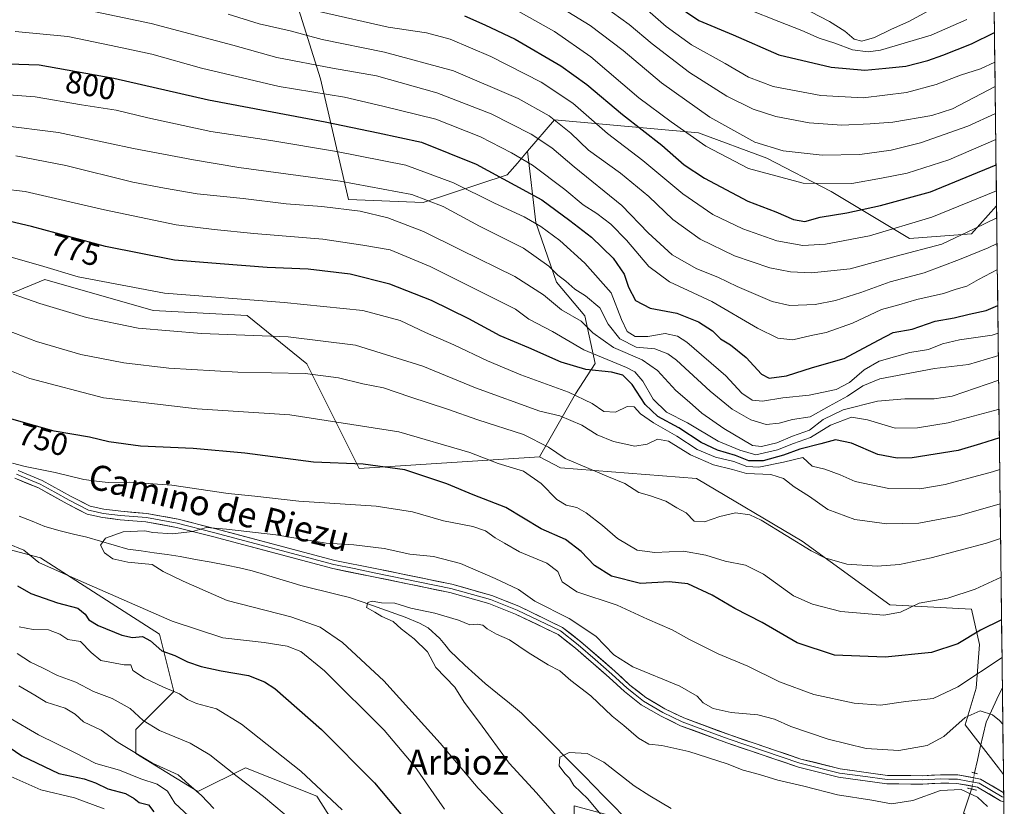
# Model space of a CAD drawing. Units: metres. Extents: x 580079 to 583515, y 4735837 to 4738190.
# Drawn here: x 583190 to 583503, y 4736844 to 4737094 of the extents above; entities that cross this region are included whole.
import ezdxf
from ezdxf.enums import TextEntityAlignment as Align

# ---------------------------------------------------------------- set-up
doc = ezdxf.new("R2010")
doc.units = ezdxf.units.M
doc.header["$MEASUREMENT"] = 0
doc.linetypes.add('TRAZO_Y_PUNTO', pattern=[1, 0.5, -0.25, 0, -0.25])
doc.linetypes.add('TRAZOS2', pattern=[0.375, 0.25, -0.125])
for name, color, linetype, lineweight in [('Arbolado forestal CxS', 92, 'Continuous', 0), ('Corriente natural lineal', 142, 'Continuous', 13), ('Corriente natural lineal oculto', 19, 'TRAZO_Y_PUNTO', 13), ('Curva de nivel maestra', 36, 'Continuous', 30), ('Curva de nivel normal', 36, 'Continuous', 0), ('Layer 0', 7, 'Continuous', 0), ('Municipio CxS', 142, 'Continuous', 0), ('Pastizal CxS', 92, 'Continuous', 0), ('Puente lineal', 2, 'TRAZOS2', 0), ('Rótulo de curva de nivel directora', 19, 'Continuous', 0), ('Texto cartográfico', 19, 'Continuous', 0)]:
    doc.layers.add(name, color=color, linetype=linetype, lineweight=lineweight)
doc.styles.add('Arial', font='txt', dxfattribs={"height": 0.2})

# ---------------------------------------------------------------- blocks, each defined once
blk = doc.blocks.new('*U207')
at = {"layer": 'Curva de nivel normal', "color": 36, "linetype": 'Continuous', "lineweight": 0}
blk.add_polyline3d([(583421.73, 4737097.39, 855), (583431.43, 4737093.56, 855), (583438.77, 4737090.76, 855), (583444.22, 4737088.28, 855), (583449.27, 4737086.67, 855), (583454.84, 4737084.56, 855), (583459.86, 4737083.97, 855), (583463.7, 4737084.44, 855), (583479.82, 4737089.22, 855), (583491.15, 4737094.29, 855)], dxfattribs=at)
blk = doc.blocks.new('*U218')
at = {"layer": 'Curva de nivel maestra', "color": 36, "linetype": 'Continuous', "lineweight": 30}
blk.add_polyline3d([(583397.84, 4737099.43, 850), (583405.96, 4737093.94, 850), (583416.9, 4737089.35, 850), (583431.4, 4737083.02, 850), (583448.01, 4737079.08, 850), (583458.81, 4737078.14, 850), (583465.48, 4737078.76, 850), (583471.81, 4737079.4, 850), (583478.81, 4737081.17, 850), (583483.61, 4737082.94, 850), (583492.66, 4737086.48, 850), (583499.97, 4737090.14, 850)], dxfattribs=at)

msp = doc.modelspace()

# ---------------------------------------------------------------- linework, layer by layer
at = {"layer": 'Arbolado forestal CxS', "color": 92, "linetype": 'Continuous', "lineweight": 0}
for points in [[(583041.36, 4737238.38, 890.05), (583045.84, 4737235.95, 888.81), (583091.76, 4737217.39, 874.64), (583125.61, 4737199.98, 861.41), (583166.37, 4737188.98, 855.48), (583181.26, 4737173.16, 847.24), (583210.57, 4737153.26, 837.93), (583225.28, 4737146.52, 836.32), (583246.94, 4737137.14, 834.15), (583271.9, 4737119.63, 829.44), (583285.71, 4737075.34, 805.98), (583294.58, 4737037.07, 785.09), (583318.4, 4737036.03, 787.96), (583345.1, 4737044.86, 799.71), (583348.31, 4737048.6, 802.69), (583351.51, 4737052.35, 805.79)], [(583041.36, 4737238.38, 890.05), (583045.84, 4737235.95, 888.81), (583091.76, 4737217.39, 874.64), (583125.61, 4737199.98, 861.41), (583166.37, 4737188.98, 855.48), (583181.26, 4737173.16, 847.24), (583210.57, 4737153.26, 837.93), (583225.28, 4737146.52, 836.32), (583246.94, 4737137.14, 834.15), (583271.9, 4737119.63, 829.44), (583285.71, 4737075.34, 805.98), (583294.58, 4737037.07, 785.09), (583318.4, 4737036.03, 787.96), (583345.1, 4737044.86, 799.71), (583348.31, 4737048.6, 802.69), (583351.51, 4737052.35, 805.79)], [(583499, 4737170.56, 905.19), (583500.64, 4737034.96, 814.51), (583492.63, 4737026.11, 811.54), (583472.96, 4737024.63, 815.19), (583472.96, 4737024.63, 815.19), (583448.04, 4737039.61, 827.26), (583427.6, 4737050.18, 831.76), (583405.92, 4737058.21, 830.74), (583360.1, 4737062.37, 814.04), (583351.51, 4737052.35, 805.79), (583348.31, 4737048.6, 802.69), (583345.1, 4737044.86, 799.71), (583318.4, 4737036.03, 787.96), (583294.58, 4737037.07, 785.09), (583285.71, 4737075.34, 805.98), (583271.9, 4737119.63, 829.44)], [(583499, 4737170.56, 905.19), (583500.64, 4737034.96, 814.51)], [(583271.9, 4737119.63, 829.44), (583285.71, 4737075.34, 805.98), (583294.58, 4737037.07, 785.09), (583318.4, 4737036.03, 787.96), (583345.1, 4737044.86, 799.71), (583348.31, 4737048.6, 802.69), (583351.51, 4737052.35, 805.79), (583354.16, 4737029.72, 794.23), (583360.71, 4737010.74, 788.2), (583369.72, 4737000.04, 785.86), (583373.06, 4736984.84, 774.6), (583366.81, 4736975.25, 768.97), (583355.32, 4736955.18, 757.3), (583298.06, 4736951.55, 748), (583281.43, 4736984.83, 759.98), (583262.4, 4737000.17, 766.38), (583232.53, 4737001.76, 766.38), (583198.13, 4737011.55, 767.3), (583173.61, 4737001.47, 759.5)], [(583500.64, 4737034.96, 814.51), (583492.63, 4737026.11, 811.54), (583472.96, 4737024.63, 815.19), (583448.04, 4737039.61, 827.26), (583427.6, 4737050.18, 831.76), (583405.92, 4737058.21, 830.74), (583360.1, 4737062.37, 814.04), (583351.51, 4737052.35, 805.79)], [(583500.64, 4737034.96, 814.51), (583492.63, 4737026.11, 811.54), (583472.96, 4737024.63, 815.19), (583448.04, 4737039.61, 827.26), (583427.6, 4737050.18, 831.76), (583405.92, 4737058.21, 830.74), (583360.1, 4737062.37, 814.04), (583351.51, 4737052.35, 805.79)], [(583351.51, 4737052.35, 805.79), (583354.16, 4737029.72, 794.23), (583360.71, 4737010.74, 788.2), (583369.72, 4737000.04, 785.86), (583373.06, 4736984.84, 774.6), (583366.81, 4736975.25, 768.97), (583355.32, 4736955.18, 757.3)], [(583351.51, 4737052.35, 805.79), (583354.16, 4737029.72, 794.23), (583360.71, 4737010.74, 788.2), (583369.72, 4737000.04, 785.86), (583373.06, 4736984.84, 774.6), (583366.81, 4736975.25, 768.97), (583355.32, 4736955.18, 757.3)], [(583500.64, 4737034.96, 814.51), (583502.83, 4736854.18, 736.65)], [(583355.32, 4736955.18, 757.3), (583298.06, 4736951.55, 748), (583281.43, 4736984.83, 759.98), (583262.4, 4737000.17, 766.38), (583232.53, 4737001.76, 766.38), (583198.13, 4737011.55, 767.3), (583173.61, 4737001.47, 759.5), (583151.76, 4737006.93, 759.45), (583136.46, 4736999.28, 754.84), (583125.53, 4736973.05, 746.14), (583105.86, 4736956.66, 750.69), (583080.52, 4736939.49, 756.37)], [(583355.32, 4736955.18, 757.3), (583361.99, 4736951.71, 757.26), (583405.21, 4736948.36, 761.19), (583438.86, 4736928.42, 759.98), (583466.76, 4736908.18, 754.79), (583492.66, 4736906.75, 751.3), (583495.17, 4736895.56, 746.6), (583494.18, 4736881.69, 741.06), (583490.64, 4736870.03, 738.46), (583501.25, 4736856.39, 737.03), (583502.83, 4736854.18, 736.65)], [(583151.25, 4736935.23, 748.58), (583196.71, 4736923.1, 745.16), (583234.59, 4736898.84, 748.68), (583239.13, 4736880.65, 755.81), (583227.01, 4736868.52, 762), (583227.01, 4736860.94, 766.18), (583246.71, 4736848.82, 765.49), (583261.86, 4736856.4, 758.91), (583284.58, 4736847.3, 756.46), (583295.19, 4736830.62, 757.97)], [(583151.25, 4736935.23, 748.58), (583196.71, 4736923.1, 745.16), (583234.59, 4736898.84, 748.68), (583239.13, 4736880.65, 755.81), (583227.01, 4736868.52, 762), (583227.01, 4736860.94, 766.18), (583246.71, 4736848.82, 765.49), (583261.86, 4736856.4, 758.91), (583284.58, 4736847.3, 756.46), (583295.19, 4736830.62, 757.97)], [(583366.4, 4736836.69, 734.63), (583366.4, 4736844.27, 732.75), (583377.36, 4736841.28, 729.88)], [(583366.4, 4736836.69, 734.63), (583366.4, 4736844.27, 732.75), (583377.36, 4736841.28, 729.88)]]:
    msp.add_polyline3d(points, dxfattribs=at)
msp.add_polyline3d([(583502.83, 4736854.18, 736.65), (583501.25, 4736856.39, 737.03), (583490.64, 4736870.03, 738.46), (583494.18, 4736881.69, 741.06), (583495.17, 4736895.56, 746.6), (583492.66, 4736906.75, 751.3), (583466.76, 4736908.18, 754.79), (583438.86, 4736928.42, 759.98), (583405.21, 4736948.36, 761.19), (583361.99, 4736951.71, 757.26), (583355.32, 4736955.18, 757.3), (583366.81, 4736975.25, 768.97), (583373.06, 4736984.84, 774.6), (583369.72, 4737000.04, 785.86), (583360.71, 4737010.74, 788.2), (583354.16, 4737029.72, 794.23), (583351.51, 4737052.35, 805.79), (583360.1, 4737062.37, 814.04), (583405.92, 4737058.21, 830.74), (583427.6, 4737050.18, 831.76), (583448.04, 4737039.61, 827.26), (583472.96, 4737024.63, 815.19), (583492.63, 4737026.11, 811.54), (583500.64, 4737034.96, 814.51), (583502.83, 4736854.18, 736.65)], close=True, dxfattribs=at)
at = {"layer": 'Corriente natural lineal', "color": 142, "linetype": 'Continuous', "lineweight": 13}
for points in [[(583189.93, 4736936.4, 742.11), (583194.04, 4736934.72, 741.88), (583198.14, 4736933.05, 741.61), (583202.92, 4736931.64, 741.46), (583207.17, 4736930.68, 741.13), (583211.41, 4736929.72, 740.72), (583215.78, 4736928.45, 739.63), (583220.14, 4736927.17, 738.81), (583224.51, 4736925.9, 738.91), (583228.67, 4736925.31, 739.14), (583232.82, 4736924.72, 738.95), (583236.98, 4736924.12, 738.19), (583241.13, 4736923.53, 737.45), (583246.03, 4736922.62, 737.25), (583250.94, 4736921.72, 737.69), (583255.84, 4736920.81, 737.32), (583259.95, 4736919.88, 737.01), (583264.05, 4736918.95, 736.68), (583267.9, 4736917.8, 736.56), (583271.76, 4736916.66, 736.5), (583275.61, 4736915.51, 736.45), (583279.46, 4736914.36, 736.06), (583283.32, 4736913.41, 735.6), (583287.18, 4736912.45, 735.57), (583291.04, 4736911.5, 735.55), (583294.9, 4736910.54, 735.32), (583299.32, 4736908.98, 734.99), (583303.75, 4736907.41, 734.87), (583308.17, 4736905.85, 734.75), (583312.59, 4736904.28, 734.18), (583317.21, 4736902.39, 734.02), (583319.96, 4736900.85, 733.98), (583323.61, 4736897.44, 733.59), (583325.2, 4736895.51, 733.78), (583326.79, 4736893.58, 733.73), (583329.22, 4736891.28, 733.82), (583331.64, 4736888.97, 733.65), (583334.88, 4736886.05, 733.25), (583338.11, 4736883.13, 732.99), (583341.95, 4736880, 732.56), (583345.79, 4736876.87, 732.59), (583349.63, 4736873.74, 732.35), (583352.31, 4736871.1, 732.11), (583354.98, 4736868.45, 731.8), (583357.66, 4736865.81, 731.33), (583360.33, 4736863.16, 730.76), (583363.42, 4736860, 729.82), (583366.52, 4736856.85, 729.28), (583369.61, 4736853.69, 728.85), (583372.71, 4736850.53, 728.37), (583375.8, 4736847.37, 727.98), (583378.9, 4736844.22, 727.37), (583381.99, 4736841.06, 727.55)], [(583502.49, 4736881.88, 741.9), (583502.49, 4736881.88, 741.9), (583500.77, 4736878.2, 741.19), (583499.04, 4736874.52, 740.31), (583497.32, 4736870.84, 739.21), (583496.39, 4736866.81, 738.54), (583495.47, 4736862.78, 737.94), (583494.54, 4736858.75, 736.57), (583493.62, 4736854.72, 735.98)], [(583492.72, 4736849.6, 734.85), (583491.41, 4736845.77, 733.64), (583490.11, 4736841.94, 732.87), (583493.62, 4736839.72, 733.27), (583497.14, 4736837.5, 733.41), (583500.65, 4736835.28, 732.61), (583503.1, 4736831.72, 731.1)]]:
    msp.add_polyline3d(points, dxfattribs=at)
at = {"layer": 'Corriente natural lineal oculto', "color": 19, "linetype": 'TRAZO_Y_PUNTO', "lineweight": 13}
msp.add_polyline3d([(583493.62, 4736854.72, 735.98), (583493.17, 4736852.16, 735.5), (583492.72, 4736849.6, 734.85)], dxfattribs=at)
at = {"layer": 'Curva de nivel maestra', "color": 36, "linetype": 'Continuous', "lineweight": 30}
for points in [[(583331.53, 4737095.37, 825), (583337.99, 4737092.58, 825), (583347.62, 4737087.94, 825), (583362.16, 4737079.47, 825), (583370.44, 4737073.61, 825), (583381.77, 4737064.03, 825), (583394.2, 4737054.28, 825), (583401.33, 4737048.08, 825), (583407.84, 4737043.76, 825), (583421.6, 4737036.44, 825), (583430.44, 4737033.05, 825), (583436.08, 4737030.69, 825), (583439.71, 4737030.03, 825), (583444.56, 4737031.36, 825), (583453.08, 4737032.82, 825), (583463.75, 4737035.12, 825), (583479.62, 4737039.43, 825), (583500.48, 4737048.03, 825)], [(583180.02, 4737080.39, 800), (583196.28, 4737079.81, 800), (583219.98, 4737075.63, 800), (583250.14, 4737068.67, 800), (583287.21, 4737061.75, 800), (583304.1, 4737058.26, 800), (583317.82, 4737055.26, 800), (583335.18, 4737048.21, 800), (583356.08, 4737036.86, 800), (583364.95, 4737030.35, 800), (583371.87, 4737025.04, 800), (583378.72, 4737018.35, 800), (583382.22, 4737013.32, 800), (583383.66, 4737009.1, 800), (583385.82, 4737004.94, 800), (583390.49, 4737002.45, 800), (583398.96, 4737000.9, 800), (583405.9, 4736998.12, 800), (583410.29, 4736995.24, 800), (583412.89, 4736992.76, 800), (583416.02, 4736990.84, 800), (583421.08, 4736986.77, 800), (583425.87, 4736981.5, 800), (583428.34, 4736980.23, 800), (583433.81, 4736980.92, 800), (583442.15, 4736983.66, 800), (583452.15, 4736986.51, 800), (583463.15, 4736992.25, 800), (583467.81, 4736994.77, 800), (583473.81, 4736995.79, 800), (583481.15, 4736998.34, 800), (583487.15, 4736999.43, 800), (583491.88, 4737000.58, 800), (583497.37, 4737001.68, 800), (583501.02, 4737003.35, 800)], [(583501.53, 4736961.29, 775), (583495.58, 4736959.32, 775), (583488.38, 4736957.21, 775), (583473.82, 4736954.93, 775), (583469.01, 4736954.76, 775), (583462.93, 4736955.99, 775), (583454.48, 4736959.53, 775), (583449.48, 4736960.65, 775), (583444.81, 4736959.34, 775), (583438.15, 4736957.69, 775), (583432.88, 4736955.74, 775), (583426.46, 4736953.96, 775), (583421.89, 4736953.96, 775), (583417.6, 4736955.67, 775), (583411.9, 4736957.3, 775), (583406.78, 4736959.78, 775), (583399.62, 4736964.43, 775), (583393, 4736968, 775), (583388.9, 4736971.8, 775), (583384.81, 4736978.21, 775), (583381.84, 4736981.22, 775), (583378.2, 4736982.14, 775), (583370.08, 4736983, 775), (583362.18, 4736985.34, 775), (583352, 4736989.82, 775), (583342.82, 4736993.69, 775), (583332.92, 4736999.06, 775), (583320.98, 4737004.92, 775), (583307.79, 4737010.08, 775), (583295.16, 4737013.25, 775), (583281.8, 4737014.87, 775), (583268.75, 4737015.38, 775), (583253.82, 4737016.52, 775), (583239.32, 4737017.7, 775), (583217.38, 4737022.12, 775), (583193.91, 4737028.43, 775), (583180.16, 4737031.62, 775)], [(583502.23, 4736903.36, 750), (583495.48, 4736900.16, 750), (583488.29, 4736895.75, 750), (583479.93, 4736893.03, 750), (583465.22, 4736891.49, 750), (583449.12, 4736892.17, 750), (583437.3, 4736896.05, 750), (583426.12, 4736902.54, 750), (583417.46, 4736907.04, 750), (583410.18, 4736911.22, 750), (583402.47, 4736914.8, 750), (583396.52, 4736915.44, 750), (583387.45, 4736915, 750), (583378.2, 4736917.26, 750), (583372.78, 4736920.67, 750), (583368.64, 4736925.09, 750), (583363.62, 4736928.9, 750), (583355.91, 4736932.37, 750), (583344.59, 4736939.12, 750), (583334.3, 4736943.18, 750), (583325.92, 4736946.59, 750), (583312.53, 4736951.08, 750), (583299.25, 4736952.89, 750), (583283.5, 4736953.49, 750), (583261.63, 4736956.42, 750), (583245.23, 4736957.9, 750), (583228.46, 4736958.65, 750), (583218.4, 4736960.01, 750), (583212.26, 4736961.45, 750), (583201.03, 4736963.41, 750), (583187.65, 4736967.2, 750)], [(583189.39, 4736914.18, 750), (583193.64, 4736911.8, 750), (583202.08, 4736908.83, 750), (583208.54, 4736907.09, 750), (583210.95, 4736905.23, 750), (583212.04, 4736903.38, 750), (583215.01, 4736901.61, 750), (583222.61, 4736898.55, 750), (583225.94, 4736897.81, 750), (583229.16, 4736898.12, 750), (583231.74, 4736896.68, 750), (583235.29, 4736893.53, 750), (583239.45, 4736892.01, 750), (583243.5, 4736890.05, 750), (583247.83, 4736888.55, 750), (583254.17, 4736887.19, 750), (583262.83, 4736885.74, 750), (583267.97, 4736883.71, 750), (583271.18, 4736881.53, 750), (583286.09, 4736868.52, 750), (583302.89, 4736851.63, 750), (583312.35, 4736840.37, 750)], [(583184.46, 4736864.52, 775), (583190.78, 4736860.17, 775), (583202.57, 4736854.58, 775), (583210.64, 4736852.81, 775), (583214.25, 4736851.63, 775), (583218.11, 4736849.66, 775), (583223.74, 4736848.18, 775), (583226.52, 4736846.56, 775), (583228.04, 4736845.31, 775), (583231.06, 4736844.55, 775), (583232.7, 4736842.38, 775)]]:
    msp.add_polyline3d(points, dxfattribs=at)
at = {"layer": 'Curva de nivel normal', "color": 36, "linetype": 'Continuous', "lineweight": 0}
for points in [[(583342.34, 4737100.38, 830), (583360.12, 4737090.4, 830), (583371.66, 4737082.38, 830), (583386.94, 4737069.29, 830), (583397.22, 4737061.71, 830), (583408.19, 4737053.92, 830), (583421.8, 4737046.88, 830), (583439.14, 4737042.25, 830), (583454.65, 4737042.06, 830), (583464.08, 4737043.77, 830), (583472.27, 4737045.36, 830), (583485.48, 4737049.67, 830), (583500.39, 4737056.07, 830)], [(583359.17, 4737099.84, 835), (583371.42, 4737092.33, 835), (583381.97, 4737084.36, 835), (583394.16, 4737074.09, 835), (583409.48, 4737063.21, 835), (583423.81, 4737055.27, 835), (583432.81, 4737052.46, 835), (583445.15, 4737051.16, 835), (583457.15, 4737051.34, 835), (583467.15, 4737052.7, 835), (583476.48, 4737055, 835), (583491.48, 4737060.32, 835), (583500.29, 4737064.35, 835)], [(583370.58, 4737102.26, 840), (583383.8, 4737092.63, 840), (583391.18, 4737086.5, 840), (583402.99, 4737077.44, 840), (583414.9, 4737069.86, 840), (583423.3, 4737065.72, 840), (583430.49, 4737063.41, 840), (583441.04, 4737061.34, 840), (583451.45, 4737060.63, 840), (583460.48, 4737061.06, 840), (583467.63, 4737061.58, 840), (583480.07, 4737063.75, 840), (583486.63, 4737065.84, 840), (583500.18, 4737072.99, 840)], [(583205.14, 4737098.54, 810), (583231.92, 4737092.96, 810), (583257.86, 4737086.07, 810), (583271.83, 4737082.19, 810), (583289.5, 4737078.76, 810), (583303.49, 4737076.34, 810), (583322.68, 4737070.88, 810), (583339.99, 4737064.24, 810), (583352.68, 4737057.8, 810), (583359.27, 4737053.47, 810), (583366.34, 4737047.36, 810), (583381.53, 4737035.12, 810), (583389.91, 4737026.46, 810), (583397.49, 4737019.48, 810), (583405.33, 4737015.02, 810), (583412.01, 4737012.34, 810), (583418.18, 4737009.32, 810), (583429.28, 4737004.61, 810), (583434.88, 4737003.36, 810), (583442.95, 4737003.69, 810), (583449.46, 4737004.86, 810), (583457.54, 4737007.45, 810), (583466.81, 4737010.87, 810), (583477.65, 4737013.68, 810), (583488.81, 4737017.95, 810), (583497.99, 4737021.67, 810), (583500.78, 4737023.08, 810)], [(583285.72, 4737096.7, 820), (583307.21, 4737091.82, 820), (583319.4, 4737090.03, 820), (583326.9, 4737088.02, 820), (583339.9, 4737082.5, 820), (583355.84, 4737074.3, 820), (583365.9, 4737067.66, 820), (583376.92, 4737058, 820), (583388.19, 4737049.38, 820), (583400.94, 4737038.86, 820), (583410.43, 4737032.25, 820), (583419.95, 4737027.71, 820), (583430.81, 4737023.92, 820), (583439.01, 4737022.38, 820), (583446.23, 4737022.79, 820), (583460.22, 4737025.51, 820), (583480.09, 4737031.36, 820), (583500.58, 4737039.74, 820)], [(583387.96, 4737098.68, 845), (583395.59, 4737091.98, 845), (583403.64, 4737086.14, 845), (583414.41, 4737080.23, 845), (583421.76, 4737075.9, 845), (583429.62, 4737072.92, 845), (583444.76, 4737070.08, 845), (583458.19, 4737069.38, 845), (583472.03, 4737071.07, 845), (583481.45, 4737073.58, 845), (583489.15, 4737076.58, 845), (583495.48, 4737078.54, 845), (583500.09, 4737080.71, 845)], [(583441.58, 4737096.64, 860), (583447.54, 4737093.61, 860), (583452.36, 4737090.49, 860), (583455.35, 4737087.98, 860), (583457.81, 4737087.4, 860), (583461.81, 4737088.52, 860), (583467.29, 4737091.18, 860), (583472.72, 4737093.63, 860), (583480.19, 4737097.63, 860)], [(583256.42, 4737095.98, 815), (583266.18, 4737092.89, 815), (583276.06, 4737090.6, 815), (583286.21, 4737087.88, 815), (583306.06, 4737083.88, 815), (583327.97, 4737077.91, 815), (583348.61, 4737069.17, 815), (583358.4, 4737063.6, 815), (583365.35, 4737058.07, 815), (583370.97, 4737052.66, 815), (583381.09, 4737045.35, 815), (583390.05, 4737037.96, 815), (583397.77, 4737030.67, 815), (583406.44, 4737024.39, 815), (583417.34, 4737019.08, 815), (583428.61, 4737015.3, 815), (583435.11, 4737014.06, 815), (583441.76, 4737013.68, 815), (583454.11, 4737014.96, 815), (583468.73, 4737019.05, 815), (583483.21, 4737022.83, 815), (583493.53, 4737027.66, 815), (583500.69, 4737031.18, 815)], [(583188.7, 4737090.4, 805), (583205.36, 4737088.83, 805), (583219.22, 4737085.97, 805), (583232.13, 4737083.26, 805), (583247.91, 4737078.77, 805), (583272.56, 4737072.9, 805), (583293.4, 4737069.57, 805), (583305.55, 4737066.73, 805), (583322.44, 4737062.58, 805), (583336.61, 4737056.94, 805), (583346.42, 4737051.8, 805), (583353.15, 4737047.98, 805), (583363.38, 4737040.2, 805), (583369.18, 4737035.27, 805), (583373.53, 4737032.52, 805), (583378, 4737029.14, 805), (583383, 4737024.11, 805), (583390.07, 4737015.77, 805), (583396.68, 4737010.81, 805), (583410.09, 4737004.59, 805), (583424.69, 4736996.1, 805), (583431.06, 4736992.92, 805), (583435.87, 4736992.44, 805), (583441.7, 4736993.74, 805), (583446.46, 4736994.7, 805), (583454.81, 4736997.67, 805), (583464.11, 4737002, 805), (583469.56, 4737003.51, 805), (583475.31, 4737005.22, 805), (583483.76, 4737007.12, 805), (583487.77, 4737008.47, 805), (583491.19, 4737009.44, 805), (583494.9, 4737011.55, 805), (583500.89, 4737014.74, 805)], [(583185.21, 4737070.41, 795), (583194.99, 4737069.68, 795), (583209.8, 4737067.06, 795), (583220.79, 4737065.39, 795), (583230.83, 4737062.93, 795), (583250.89, 4737058.6, 795), (583269.92, 4737055.75, 795), (583290.77, 4737052.3, 795), (583312.81, 4737047.92, 795), (583327.99, 4737042.32, 795), (583341.06, 4737035.8, 795), (583350.5, 4737031.5, 795), (583355.82, 4737028.47, 795), (583361.82, 4737023.96, 795), (583369.8, 4737016.82, 795), (583378.08, 4737007.32, 795), (583381.41, 4736998.82, 795), (583383.24, 4736995.05, 795), (583385.76, 4736993.47, 795), (583389.82, 4736993.44, 795), (583395.27, 4736994.39, 795), (583399.21, 4736993.52, 795), (583402.2, 4736991.62, 795), (583414.57, 4736980.99, 795), (583419.64, 4736975.47, 795), (583423, 4736973.28, 795), (583426.28, 4736972.87, 795), (583432.72, 4736974, 795), (583441.12, 4736974.86, 795), (583449.7, 4736976.62, 795), (583453.92, 4736978.86, 795), (583458.55, 4736982.86, 795), (583463.33, 4736985.63, 795), (583473.1, 4736988.39, 795), (583479.05, 4736989.38, 795), (583483.48, 4736991.12, 795), (583488.81, 4736992.43, 795), (583499.22, 4736993.91, 795), (583501.13, 4736994.56, 795)], [(583183.88, 4737060.65, 790), (583202.44, 4737058.31, 790), (583226.24, 4737053.24, 790), (583245.31, 4737049.68, 790), (583259.8, 4737047.17, 790), (583291.99, 4737042.88, 790), (583314.8, 4737038.57, 790), (583324.67, 4737034.8, 790), (583336.22, 4737028.5, 790), (583350.22, 4737021.52, 790), (583358.35, 4737015.82, 790), (583361.17, 4737012.92, 790), (583363.68, 4737011.08, 790), (583366.53, 4737008.54, 790), (583369.94, 4737006.44, 790), (583374.49, 4737002.6, 790), (583377.22, 4736997.35, 790), (583380.87, 4736992.7, 790), (583386.03, 4736990.09, 790), (583392.03, 4736989.52, 790), (583396.13, 4736987.95, 790), (583398.85, 4736985.96, 790), (583409.62, 4736976.12, 790), (583416.64, 4736970.38, 790), (583422.56, 4736966.94, 790), (583427.37, 4736965.44, 790), (583431.48, 4736965.91, 790), (583435.79, 4736967.12, 790), (583441.39, 4736967.92, 790), (583447.46, 4736971.36, 790), (583453.29, 4736974.48, 790), (583458.18, 4736977.76, 790), (583463.58, 4736979.99, 790), (583480.93, 4736983.33, 790), (583491.77, 4736984.59, 790), (583500.33, 4736987.1, 790), (583501.22, 4736987.44, 790)], [(583188.89, 4737050.93, 785), (583204.81, 4737047.87, 785), (583226.07, 4737042.48, 785), (583236.17, 4737040.65, 785), (583246.5, 4737038.8, 785), (583261.17, 4737037.33, 785), (583274.83, 4737035.66, 785), (583286.18, 4737034.83, 785), (583298.29, 4737033.33, 785), (583307.12, 4737031.18, 785), (583318.48, 4737026.88, 785), (583330.28, 4737021.01, 785), (583347.51, 4737012.57, 785), (583356.66, 4737006.72, 785), (583362.37, 4737001.97, 785), (583368.56, 4736998.38, 785), (583372.26, 4736994.68, 785), (583378.9, 4736989.99, 785), (583388.03, 4736986.02, 785), (583392.85, 4736982.69, 785), (583398.66, 4736976.26, 785), (583402.98, 4736972.62, 785), (583406.99, 4736969.09, 785), (583413.94, 4736964.27, 785), (583423.07, 4736958.85, 785), (583425.96, 4736958.52, 785), (583430.8, 4736959.71, 785), (583435.82, 4736961.77, 785), (583441.15, 4736963.7, 785), (583445.48, 4736967.06, 785), (583451.84, 4736970.13, 785), (583462.8, 4736972.87, 785), (583471.48, 4736973.63, 785), (583480.81, 4736973.61, 785), (583486.48, 4736974.53, 785), (583501.31, 4736979.54, 785)], [(583177.14, 4737041.3, 780), (583191.86, 4737039.56, 780), (583217.07, 4737033.69, 780), (583239.88, 4737028.94, 780), (583251.94, 4737027.5, 780), (583264.57, 4737026.2, 780), (583286.5, 4737024.44, 780), (583299.16, 4737022.53, 780), (583307.85, 4737021.03, 780), (583320.54, 4737015.73, 780), (583340.96, 4737005.5, 780), (583347.71, 4737002.17, 780), (583351.92, 4736998.96, 780), (583359.5, 4736995.09, 780), (583369.41, 4736989.28, 780), (583382.97, 4736983.64, 780), (583385.61, 4736982.19, 780), (583388.22, 4736979.28, 780), (583391.44, 4736973.52, 780), (583395.71, 4736969.46, 780), (583402.39, 4736965.97, 780), (583412.18, 4736960.18, 780), (583419.06, 4736957.29, 780), (583424.14, 4736955.9, 780), (583431.05, 4736957.46, 780), (583436.08, 4736959.4, 780), (583441.53, 4736961.35, 780), (583447.81, 4736965.32, 780), (583454.48, 4736967.83, 780), (583459.65, 4736966.99, 780), (583468.45, 4736964.33, 780), (583475.48, 4736964.46, 780), (583485.25, 4736966.01, 780), (583501.13, 4736970.31, 780), (583501.42, 4736970.43, 780)], [(583185.88, 4737019.06, 770), (583196.77, 4737016.04, 770), (583208.73, 4737012.48, 770), (583236.14, 4737007.29, 770), (583274.16, 4737004.27, 770), (583299.16, 4737001.76, 770), (583311.06, 4736998.57, 770), (583319.13, 4736994.78, 770), (583328.1, 4736990.84, 770), (583338.8, 4736985.68, 770), (583349.38, 4736981.33, 770), (583364.58, 4736975.82, 770), (583372.07, 4736972.19, 770), (583375.83, 4736969.65, 770), (583379.54, 4736969.38, 770), (583383.16, 4736971.23, 770), (583385.44, 4736971.1, 770), (583387.46, 4736968.91, 770), (583391.55, 4736966.03, 770), (583399.02, 4736961.75, 770), (583405.44, 4736957.59, 770), (583411.27, 4736955.14, 770), (583417.09, 4736953.78, 770), (583421.2, 4736952.1, 770), (583425.04, 4736951.91, 770), (583432.96, 4736953.52, 770), (583439.01, 4736954.95, 770), (583442.05, 4736952.21, 770), (583446.08, 4736951.32, 770), (583450.95, 4736949.45, 770), (583455.65, 4736947.42, 770), (583466.42, 4736945.16, 770), (583476.25, 4736944.99, 770), (583484.32, 4736946.39, 770), (583499.33, 4736950.41, 770), (583501.65, 4736951.21, 770)], [(583501.79, 4736940.32, 765), (583488.81, 4736936.53, 765), (583475.89, 4736934.16, 765), (583465.76, 4736933.95, 765), (583455.57, 4736935.32, 765), (583447.05, 4736938.47, 765), (583441.18, 4736942.59, 765), (583436.26, 4736945.67, 765), (583432.94, 4736948.34, 765), (583428.9, 4736949.64, 765), (583421.14, 4736949.91, 765), (583416.73, 4736951.24, 765), (583410.61, 4736952.72, 765), (583403.32, 4736955.8, 765), (583396.33, 4736960.15, 765), (583392.84, 4736960.82, 765), (583389.58, 4736959.2, 765), (583385.62, 4736958.63, 765), (583378.9, 4736960.09, 765), (583373.63, 4736962.22, 765), (583368.79, 4736965.25, 765), (583361.84, 4736968.28, 765), (583355.45, 4736969.77, 765), (583335.03, 4736977.12, 765), (583318.23, 4736984.06, 765), (583296.85, 4736990.7, 765), (583275.48, 4736993.37, 765), (583247.9, 4736994.37, 765), (583227.82, 4736996.12, 765), (583211.3, 4736999.51, 765), (583196.51, 4737003.91, 765), (583188.08, 4737006.88, 765)], [(583179.79, 4736997.84, 760), (583195.48, 4736991.92, 760), (583209.55, 4736987.75, 760), (583223.17, 4736985.1, 760), (583237.5, 4736983.36, 760), (583259.5, 4736982.14, 760), (583280.83, 4736981.67, 760), (583291.5, 4736980.36, 760), (583299.16, 4736978.43, 760), (583305.72, 4736977.16, 760), (583314.08, 4736974.34, 760), (583326.08, 4736970.38, 760), (583335.72, 4736966.93, 760), (583350.27, 4736962.34, 760), (583358.2, 4736958.26, 760), (583363.52, 4736954.64, 760), (583371.04, 4736951.51, 760), (583377.32, 4736948.82, 760), (583382.47, 4736946.77, 760), (583386.97, 4736943.87, 760), (583390.27, 4736942.88, 760), (583395.55, 4736941.14, 760), (583399.05, 4736939.01, 760), (583401.98, 4736937.4, 760), (583404.48, 4736934.72, 760), (583407.83, 4736934.53, 760), (583412.64, 4736936.28, 760), (583417.69, 4736937.38, 760), (583422.18, 4736936.74, 760), (583425.81, 4736935.07, 760), (583441.71, 4736925.38, 760), (583446.09, 4736923.14, 760), (583453.06, 4736921.05, 760), (583462.71, 4736920.46, 760), (583469.81, 4736921.01, 760), (583479.81, 4736923.08, 760), (583497.42, 4736927.75, 760), (583501.92, 4736929.22, 760)], [(583179.98, 4736985.43, 755), (583193.33, 4736980.07, 755), (583216.71, 4736974.01, 755), (583246.54, 4736970.52, 755), (583275.97, 4736968.54, 755), (583310.62, 4736963.15, 755), (583333.18, 4736956.58, 755), (583342.18, 4736953.11, 755), (583350.28, 4736950.61, 755), (583355.9, 4736946.75, 755), (583360.86, 4736941.68, 755), (583363.82, 4736939.86, 755), (583367.16, 4736939.12, 755), (583370.22, 4736937.44, 755), (583375.42, 4736933.39, 755), (583380.16, 4736929.26, 755), (583386.44, 4736925.53, 755), (583392.02, 4736924.76, 755), (583401.14, 4736925.22, 755), (583408.24, 4736923.99, 755), (583414.33, 4736922.02, 755), (583420.85, 4736920.76, 755), (583426.59, 4736917.9, 755), (583436.09, 4736911.08, 755), (583442.15, 4736908.41, 755), (583451.15, 4736906.07, 755), (583464.81, 4736904.93, 755), (583470.11, 4736905.83, 755), (583476.01, 4736908.69, 755), (583485.11, 4736910.27, 755), (583493.81, 4736913.11, 755), (583502.07, 4736917, 755)], [(583502.38, 4736891.39, 745), (583488.3, 4736882.13, 745), (583480.48, 4736878.42, 745), (583471.81, 4736877.4, 745), (583463.7, 4736876.28, 745), (583455.4, 4736876.92, 745), (583442.59, 4736879.67, 745), (583431.6, 4736883.68, 745), (583421.55, 4736888.63, 745), (583412.17, 4736892.59, 745), (583403.05, 4736897.13, 745), (583397.47, 4736900.23, 745), (583389.64, 4736903.6, 745), (583380.05, 4736908.06, 745), (583367.2, 4736912.28, 745), (583362.58, 4736915.43, 745), (583361.15, 4736918.75, 745), (583357.68, 4736921.42, 745), (583348.94, 4736925.02, 745), (583344.26, 4736927.72, 745), (583341.2, 4736929.46, 745), (583338.22, 4736931.65, 745), (583334.14, 4736933.09, 745), (583324.79, 4736934.83, 745), (583314.97, 4736937.71, 745), (583303.45, 4736939.49, 745), (583278.87, 4736941.11, 745), (583264.83, 4736942.7, 745), (583256.41, 4736943.54, 745), (583238.5, 4736946.17, 745), (583224.89, 4736947.21, 745), (583218.24, 4736947.03, 745), (583215.33, 4736947.38, 745), (583210.54, 4736948.04, 745), (583201.34, 4736950.21, 745), (583191.88, 4736952.12, 745), (583187.78, 4736953.19, 745)], [(583351.96, 4736832.92, 740), (583335.84, 4736849.88, 740), (583323.76, 4736864.24, 740), (583305.88, 4736883.96, 740), (583292.74, 4736896.14, 740), (583285.58, 4736901.1, 740), (583276.26, 4736904.39, 740), (583256.04, 4736909.56, 740), (583242.03, 4736915.68, 740), (583235.75, 4736918.81, 740), (583232.19, 4736920.99, 740), (583224.53, 4736921.75, 740), (583219.74, 4736922.81, 740), (583217.11, 4736924.74, 740), (583215.83, 4736927.1, 740), (583217.36, 4736929.34, 740), (583222.97, 4736931.4, 740), (583229.91, 4736931.66, 740), (583232.47, 4736931.18, 740), (583238.63, 4736930.69, 740), (583245.04, 4736931.44, 740), (583249.53, 4736932.79, 740), (583255.84, 4736932.25, 740), (583271.5, 4736930.39, 740), (583287.5, 4736927.76, 740), (583296.33, 4736927.23, 740), (583305.93, 4736926.05, 740), (583314.1, 4736924.27, 740), (583321.6, 4736923.54, 740), (583330.28, 4736921.32, 740), (583341.29, 4736916.49, 740), (583348.65, 4736913.06, 740), (583353.88, 4736909.28, 740), (583364.81, 4736903.77, 740), (583373.23, 4736898.19, 740), (583378.96, 4736892.25, 740), (583385.01, 4736888.5, 740), (583399.93, 4736882.29, 740), (583405.43, 4736879.17, 740), (583407.37, 4736876.98, 740), (583410.55, 4736875.25, 740), (583416.3, 4736873.91, 740), (583424.74, 4736873.23, 740), (583430.01, 4736871.87, 740), (583435.27, 4736869.46, 740), (583447.15, 4736865.43, 740), (583459.15, 4736862.48, 740), (583469.54, 4736861.84, 740), (583478.61, 4736863.47, 740), (583483.84, 4736866.31, 740), (583490.69, 4736872.3, 740), (583495.42, 4736874.47, 740), (583499.39, 4736873.24, 740), (583501.59, 4736871.39, 740), (583502.63, 4736870.2, 740)], [(583186.2, 4736927.71, 745), (583191.43, 4736925.5, 745), (583196.17, 4736921.6, 745), (583208.83, 4736915.96, 745), (583238.53, 4736902.96, 745), (583254.63, 4736897.72, 745), (583267.84, 4736896.22, 745), (583275.09, 4736895.02, 745), (583279.45, 4736893.36, 745), (583287.02, 4736887.14, 745), (583305.92, 4736868.32, 745), (583315.69, 4736856.77, 745), (583325.16, 4736843.24, 745)], [(583366.42, 4736834.54, 735), (583354.34, 4736848.42, 735), (583345.74, 4736857.81, 735), (583336.29, 4736870.78, 735), (583331.44, 4736877.2, 735), (583328.45, 4736881.95, 735), (583322.37, 4736888.29, 735), (583319.69, 4736893.22, 735), (583315.54, 4736897.37, 735), (583311.39, 4736900.52, 735), (583308.82, 4736902.89, 735), (583305.23, 4736904.42, 735), (583303.01, 4736905.88, 735), (583300.35, 4736907.31, 735), (583300.76, 4736908.94, 735), (583302.12, 4736909.31, 735), (583305.07, 4736908.81, 735), (583309.35, 4736908.72, 735), (583314.48, 4736907.1, 735), (583322.04, 4736905.51, 735), (583329.6, 4736903.34, 735), (583333.21, 4736901.78, 735), (583335.49, 4736901.97, 735), (583337.34, 4736901.68, 735), (583338.69, 4736900.54, 735), (583341.67, 4736898.8, 735), (583345.76, 4736897.05, 735), (583351.71, 4736893.01, 735), (583358.11, 4736889.14, 735), (583361.82, 4736887.22, 735), (583365.28, 4736884.14, 735), (583371.67, 4736879.28, 735), (583378.49, 4736872.73, 735), (583382.13, 4736869.86, 735), (583386.78, 4736865.76, 735), (583390.07, 4736863.89, 735), (583394.22, 4736863.44, 735), (583402.78, 4736861.56, 735), (583415, 4736857.63, 735), (583420.11, 4736855.59, 735), (583425.32, 4736854.18, 735), (583431.12, 4736852.38, 735), (583439.41, 4736850.49, 735), (583450.03, 4736847.78, 735), (583461, 4736846.08, 735), (583467.2, 4736844.95, 735), (583474.07, 4736845.92, 735), (583482.82, 4736849.11, 735), (583489.42, 4736849.51, 735), (583494.56, 4736847.01, 735), (583497.79, 4736844.1, 735)], [(583292.58, 4736842.98, 755), (583279.47, 4736855.26, 755), (583260.61, 4736870.27, 755), (583252.63, 4736875.1, 755), (583246.34, 4736876.84, 755), (583243.46, 4736878.06, 755), (583240.92, 4736879.88, 755), (583235.79, 4736881.97, 755), (583229.73, 4736884.82, 755), (583226.11, 4736887.27, 755), (583225.46, 4736889.13, 755), (583223.36, 4736889.08, 755), (583215.85, 4736890.52, 755), (583212.8, 4736893.02, 755), (583209.47, 4736896.54, 755), (583205.4, 4736897.12, 755), (583202.88, 4736898.82, 755), (583199.26, 4736900.2, 755), (583194.38, 4736900.33, 755), (583189.9, 4736901.16, 755)], [(583277.5, 4736838.95, 760), (583267.61, 4736847.25, 760), (583259.2, 4736853.55, 760), (583250.57, 4736860.52, 760), (583244.35, 4736864.14, 760), (583234.54, 4736868.26, 760), (583229.36, 4736871.43, 760), (583225.24, 4736875.2, 760), (583219.52, 4736878.34, 760), (583213.61, 4736880.58, 760), (583207.98, 4736883.55, 760), (583202.15, 4736885.72, 760), (583197.55, 4736888.07, 760), (583193.5, 4736889.93, 760), (583189.31, 4736892.68, 760)], [(583189.85, 4736882.44, 765), (583194.87, 4736879.47, 765), (583198.52, 4736877.26, 765), (583204.6, 4736875.34, 765), (583207.71, 4736873.4, 765), (583210.42, 4736870.99, 765), (583216.01, 4736868.33, 765), (583221.44, 4736864.37, 765), (583232.28, 4736857.81, 765), (583240.44, 4736854.14, 765), (583243.92, 4736851.06, 765), (583247.92, 4736847.57, 765), (583251.82, 4736843.47, 765)], [(583243.88, 4736841, 770), (583239.4, 4736845.13, 770), (583237.14, 4736848.9, 770), (583233.82, 4736851.12, 770), (583228.6, 4736852.88, 770), (583221.84, 4736855.57, 770), (583214.33, 4736857.73, 770), (583207.52, 4736861.18, 770), (583196.08, 4736866.82, 770), (583186.68, 4736872.36, 770)], [(583375.36, 4736840.89, 730), (583370.72, 4736846.46, 730), (583366.28, 4736850.75, 730), (583364.9, 4736853.04, 730), (583363.38, 4736854.5, 730), (583361.64, 4736857, 730), (583361.85, 4736859.73, 730), (583364.74, 4736861.26, 730), (583370.53, 4736860.94, 730), (583375.75, 4736858.16, 730), (583385.44, 4736850.68, 730), (583390.46, 4736847.48, 730), (583397.16, 4736843.38, 730)], [(583216.99, 4736843.3, 780), (583207.5, 4736846.77, 780), (583196.84, 4736849.4, 780), (583183.36, 4736855.24, 780)]]:
    msp.add_polyline3d(points, dxfattribs=at)
at = {"layer": 'Layer 0', "linetype": 'Continuous', "lineweight": 0}
for points in [[(583502.92, 4736846.98), (583502.41, 4736847.18), (583495.11, 4736851.52), (583491.48, 4736852.16), (583488.19, 4736852.74), (583485.45, 4736852.79), (583482.87, 4736852.83), (583477.12, 4736852.5), (583465.83, 4736852.61), (583458.18, 4736853.66), (583450.68, 4736854.69), (583438.08, 4736857.85), (583415.35, 4736865.53), (583408.07, 4736868.25), (583400.71, 4736870.99), (583394.6, 4736873.92), (583388.43, 4736877.55), (583385.78, 4736879.65), (583383.23, 4736881.66), (583380.78, 4736883.9), (583378.36, 4736886.12), (583373.01, 4736890.75), (583367.62, 4736895.41), (583361.99, 4736899.86), (583348.21, 4736906.48), (583344.02, 4736908.15), (583339.73, 4736909.86), (583327.2, 4736913.4), (583302.82, 4736918.39), (583296.43, 4736919.68), (583290, 4736920.98), (583251.74, 4736931.14), (583240.19, 4736934.08), (583230.38, 4736935.89), (583226.24, 4736936.22), (583222.14, 4736936.56), (583216.62, 4736937.22), (583214.43, 4736937.7), (583212.01, 4736938.24), (583205.84, 4736941.45), (583201.26, 4736943.97), (583196.63, 4736946.53), (583192.85, 4736948.11), (583189.09, 4736949.69)], [(583502.9, 4736848.45), (583495.58, 4736852.8), (583488.32, 4736854.08), (583482.84, 4736854.17), (583477.08, 4736853.84), (583465.93, 4736853.95), (583450.94, 4736856.01), (583438.45, 4736859.14), (583415.8, 4736866.79), (583401.23, 4736872.23), (583395.23, 4736875.11), (583389.19, 4736878.66), (583384.1, 4736882.68), (583379.25, 4736887.12), (583368.47, 4736896.44), (583362.7, 4736901), (583348.75, 4736907.71), (583340.16, 4736911.13), (583327.51, 4736914.71), (583303.09, 4736919.71), (583290.3, 4736922.29), (583252.08, 4736932.44), (583240.47, 4736935.39), (583230.56, 4736937.22), (583222.27, 4736937.89), (583216.84, 4736938.54), (583212.47, 4736939.51), (583206.47, 4736942.63), (583197.21, 4736947.74), (583189.65, 4736950.91)], [(583188.52, 4736948.47), (583196.04, 4736945.31), (583205.2, 4736940.26), (583211.54, 4736936.96), (583216.39, 4736935.89), (583222.01, 4736935.22), (583230.2, 4736934.55), (583239.9, 4736932.76), (583251.4, 4736929.84), (583289.69, 4736919.67), (583302.55, 4736917.07), (583326.88, 4736912.09), (583339.29, 4736908.58), (583347.67, 4736905.25), (583361.27, 4736898.71), (583366.76, 4736894.37), (583377.46, 4736885.11), (583382.36, 4736880.63), (583387.67, 4736876.43), (583393.97, 4736872.73), (583400.18, 4736869.75), (583414.9, 4736864.26), (583437.7, 4736856.56), (583450.42, 4736853.37), (583465.73, 4736851.26), (583477.15, 4736851.15), (583482.9, 4736851.48), (583488.06, 4736851.4), (583494.63, 4736850.23), (583501.92, 4736845.9), (583502.93, 4736845.54), (583502.93, 4736845.54)], [(583502.9, 4736848.45), (583502.92, 4736846.98)], [(583502.92, 4736846.98), (583502.93, 4736845.54)]]:
    msp.add_lwpolyline(points, dxfattribs=at)
msp.add_polyline3d([(583189.65, 4736950.91, 744.71), (583193.43, 4736949.33, 744.51), (583197.21, 4736947.74, 743.87), (583200.3, 4736946.04, 743.53), (583203.38, 4736944.33, 743.14), (583206.47, 4736942.63, 742.61), (583209.47, 4736941.07, 742.61), (583212.47, 4736939.51, 742.21), (583216.84, 4736938.54, 741.64), (583219.56, 4736938.22, 741.48), (583222.27, 4736937.89, 741.35), (583226.42, 4736937.56, 741.23), (583230.56, 4736937.22, 741.07), (583233.86, 4736936.61, 740.98), (583237.17, 4736936, 741), (583240.47, 4736935.39, 740.99), (583244.34, 4736934.41, 740.56), (583248.21, 4736933.42, 740.11), (583252.08, 4736932.44, 740.07), (583256.86, 4736931.17, 739.84), (583261.64, 4736929.9, 739.31), (583266.41, 4736928.63, 738.76), (583271.19, 4736927.37, 738.47), (583275.97, 4736926.1, 738.37), (583280.75, 4736924.83, 738.31), (583285.52, 4736923.56, 737.81), (583290.3, 4736922.29, 737.73), (583294.56, 4736921.43, 737.77), (583298.83, 4736920.57, 737.76), (583303.09, 4736919.71, 737.57), (583307.97, 4736918.71, 737.35), (583312.86, 4736917.71, 737.36), (583317.74, 4736916.71, 737.53), (583322.63, 4736915.71, 737.73), (583327.51, 4736914.71, 737.78), (583331.73, 4736913.52, 737.53), (583335.94, 4736912.32, 737.52), (583340.16, 4736911.13, 738.17), (583344.46, 4736909.42, 738.17), (583348.75, 4736907.71, 738.44), (583352.24, 4736906.03, 738.7), (583355.73, 4736904.36, 738.49), (583359.21, 4736902.68, 738.31), (583362.7, 4736901, 738.62), (583365.59, 4736898.72, 738.35), (583368.47, 4736896.44, 738.43), (583372.06, 4736893.33, 738.3), (583375.66, 4736890.23, 738.35), (583379.25, 4736887.12, 738.46), (583381.68, 4736884.9, 738.36), (583384.1, 4736882.68, 738.12), (583386.65, 4736880.67, 738.03), (583389.19, 4736878.66, 737.8), (583392.21, 4736876.89, 737.71), (583395.23, 4736875.11, 737.66), (583398.23, 4736873.67, 737.54), (583401.23, 4736872.23, 737.54), (583404.87, 4736870.87, 737.78), (583408.52, 4736869.51, 737.83), (583412.16, 4736868.15, 737.77), (583415.8, 4736866.79, 737.71), (583420.33, 4736865.26, 737.89), (583424.86, 4736863.73, 737.75), (583429.39, 4736862.2, 737.54), (583433.92, 4736860.67, 737.66), (583438.45, 4736859.14, 737.58), (583442.61, 4736858.1, 737.27), (583446.78, 4736857.05, 737.21), (583450.94, 4736856.01, 737.24), (583454.69, 4736855.5, 737.22), (583458.44, 4736854.98, 737.11), (583462.18, 4736854.47, 736.97), (583465.93, 4736853.95, 736.86), (583469.65, 4736853.91, 736.75), (583473.36, 4736853.88, 736.63), (583477.08, 4736853.84, 736.5), (583479.96, 4736854.01, 736.52), (583482.84, 4736854.17, 736.4), (583485.58, 4736854.13, 736.07), (583488.32, 4736854.08, 735.91), (583491.95, 4736853.44, 735.74), (583495.58, 4736852.8, 735.8), (583499.24, 4736850.63, 735.86), (583502.9, 4736848.45, 735.59), (583502.9, 4736848.45, 735.59), (583502.93, 4736845.54, 735.14), (583502.93, 4736845.54, 735.14), (583501.92, 4736845.9, 735.16), (583498.28, 4736848.07, 735.34), (583494.63, 4736850.23, 735.29), (583491.35, 4736850.82, 734.99), (583488.06, 4736851.4, 735.17), (583485.48, 4736851.44, 735.25), (583482.9, 4736851.48, 735.43), (583480.03, 4736851.32, 735.61), (583477.15, 4736851.15, 735.87), (583473.34, 4736851.19, 736.13), (583469.54, 4736851.22, 736.26), (583465.73, 4736851.26, 736.28), (583461.9, 4736851.79, 736.34), (583458.08, 4736852.32, 736.53), (583454.25, 4736852.84, 736.71), (583450.42, 4736853.37, 736.78), (583446.18, 4736854.43, 736.63), (583441.94, 4736855.5, 736.58), (583437.7, 4736856.56, 736.71), (583433.14, 4736858.1, 736.88), (583428.58, 4736859.64, 736.81), (583424.02, 4736861.18, 736.89), (583419.46, 4736862.72, 737.07), (583414.9, 4736864.26, 737.06), (583411.22, 4736865.63, 737.07), (583407.54, 4736867.01, 736.99), (583403.86, 4736868.38, 737.22), (583400.18, 4736869.75, 737.17), (583397.08, 4736871.24, 737.08), (583393.97, 4736872.73, 737.2), (583390.82, 4736874.58, 737.36), (583387.67, 4736876.43, 737.34), (583385.02, 4736878.53, 737.62), (583382.36, 4736880.63, 737.72), (583379.91, 4736882.87, 737.76), (583377.46, 4736885.11, 737.92), (583373.89, 4736888.2, 737.54), (583370.33, 4736891.28, 737.58), (583366.76, 4736894.37, 737.98), (583364.02, 4736896.54, 737.9), (583361.27, 4736898.71, 738.24), (583357.87, 4736900.35, 737.95), (583354.47, 4736901.98, 737.89), (583351.07, 4736903.62, 738.14), (583347.67, 4736905.25, 738.16), (583343.48, 4736906.92, 737.7), (583339.29, 4736908.58, 737.41), (583335.15, 4736909.75, 736.99), (583331.02, 4736910.92, 736.93), (583326.88, 4736912.09, 737.21), (583322.01, 4736913.09, 737.09), (583317.15, 4736914.08, 737.03), (583312.28, 4736915.08, 736.8), (583307.42, 4736916.07, 736.69), (583302.55, 4736917.07, 736.79), (583298.26, 4736917.94, 737.02), (583293.98, 4736918.8, 737.06), (583289.69, 4736919.67, 737.14), (583284.9, 4736920.94, 737.33), (583280.12, 4736922.21, 737.5), (583275.33, 4736923.48, 737.92), (583270.55, 4736924.76, 738), (583265.76, 4736926.03, 738.28), (583260.97, 4736927.3, 738.61), (583256.19, 4736928.57, 739.25), (583251.4, 4736929.84, 739.64), (583247.57, 4736930.81, 739.64), (583243.73, 4736931.79, 739.85), (583239.9, 4736932.76, 740.23), (583235.05, 4736933.66, 740.54), (583230.2, 4736934.55, 740.5), (583226.11, 4736934.89, 740.62), (583222.01, 4736935.22, 740.75), (583219.2, 4736935.56, 740.88), (583216.39, 4736935.89, 741.03), (583211.54, 4736936.96, 741.75), (583208.37, 4736938.61, 742.09), (583205.2, 4736940.26, 742.35), (583202.15, 4736941.94, 742.7), (583199.09, 4736943.63, 743.01), (583196.04, 4736945.31, 743.31), (583192.28, 4736946.89, 743.88), (583188.52, 4736948.47, 744.27)], dxfattribs=at)
at = {"layer": 'Municipio CxS', "color": 142, "linetype": 'Continuous', "lineweight": 0}
msp.add_polyline3d([(583499.91, 4737095.29, 852.98), (583499.97, 4737090.31, 850.04), (583500.03, 4737085.34, 847.13), (583500.09, 4737080.37, 844.11), (583500.15, 4737075.4, 841), (583500.21, 4737070.43, 838.03), (583500.27, 4737065.46, 835.28), (583500.33, 4737060.49, 832.53), (583500.39, 4737055.52, 829.59), (583500.45, 4737050.55, 826.45), (583500.51, 4737045.58, 823.25), (583500.57, 4737040.61, 820.11), (583500.63, 4737035.64, 817.61), (583500.69, 4737030.67, 815.05), (583500.75, 4737025.7, 811.84), (583500.81, 4737020.73, 808.42), (583500.87, 4737015.75, 805.52), (583500.93, 4737010.78, 803.15), (583500.99, 4737005.81, 800.99), (583501.05, 4737000.84, 798.61), (583501.11, 4736995.87, 795.82), (583501.17, 4736990.9, 792.39), (583501.23, 4736985.93, 789.05), (583501.29, 4736980.96, 786.28), (583501.35, 4736975.99, 783.34), (583501.41, 4736971.02, 780.39), (583501.47, 4736966.05, 777.54), (583501.53, 4736961.08, 774.9), (583501.59, 4736956.11, 772.42), (583501.66, 4736951.14, 770.05), (583501.72, 4736946.16, 767.9), (583501.78, 4736941.19, 765.39), (583501.84, 4736936.22, 762.88), (583501.9, 4736931.25, 760.74), (583501.96, 4736926.28, 758.54), (583502.02, 4736921.31, 756.37), (583502.08, 4736916.34, 754.67), (583502.14, 4736911.37, 753.05), (583502.2, 4736906.4, 751.08), (583502.26, 4736901.43, 749.12), (583502.32, 4736896.46, 747.21), (583502.38, 4736891.49, 745.02), (583502.44, 4736886.52, 742.97), (583502.5, 4736881.55, 741.87), (583502.56, 4736876.58, 741.3), (583502.62, 4736871.6, 740.45), (583502.68, 4736866.63, 739.29), (583502.74, 4736861.66, 738.29), (583502.8, 4736856.69, 737.45), (583502.86, 4736851.72, 736.47), (583502.92, 4736846.75, 735.33), (583502.98, 4736841.78, 734.38)], dxfattribs=at)
at = {"layer": 'Pastizal CxS', "color": 92, "linetype": 'Continuous', "lineweight": 0}
for points in [[(583355.32, 4736955.18, 757.3), (583298.06, 4736951.55, 748), (583281.43, 4736984.83, 759.98), (583262.4, 4737000.17, 766.38), (583232.53, 4737001.76, 766.38), (583198.13, 4737011.55, 767.3), (583173.61, 4737001.47, 759.5), (583151.76, 4737006.93, 759.45), (583136.46, 4736999.28, 754.84), (583125.53, 4736973.05, 746.14), (583105.86, 4736956.66, 750.69), (583080.52, 4736939.49, 756.37)], [(583173.61, 4737001.47, 759.5), (583198.13, 4737011.55, 767.3), (583232.53, 4737001.76, 766.38), (583262.4, 4737000.17, 766.38), (583281.43, 4736984.83, 759.98), (583298.06, 4736951.55, 748), (583355.32, 4736955.18, 757.3), (583361.99, 4736951.71, 757.26), (583405.21, 4736948.36, 761.19), (583438.86, 4736928.42, 759.98), (583466.76, 4736908.18, 754.79), (583492.66, 4736906.75, 751.3), (583495.17, 4736895.56, 746.6), (583494.18, 4736881.69, 741.06), (583490.64, 4736870.03, 738.46), (583501.25, 4736856.39, 737.03), (583502.83, 4736854.18, 736.65), (583502.98, 4736841.35, 733.01)], [(583355.32, 4736955.18, 757.3), (583361.99, 4736951.71, 757.26), (583405.21, 4736948.36, 761.19), (583438.86, 4736928.42, 759.98), (583466.76, 4736908.18, 754.79), (583492.66, 4736906.75, 751.3), (583495.17, 4736895.56, 746.6), (583494.18, 4736881.69, 741.06), (583490.64, 4736870.03, 738.46), (583501.25, 4736856.39, 737.03), (583502.83, 4736854.18, 736.65)], [(583295.19, 4736830.62, 757.97), (583284.58, 4736847.3, 756.46), (583261.86, 4736856.4, 758.91), (583246.71, 4736848.82, 765.49), (583227.01, 4736860.94, 766.18), (583227.01, 4736868.52, 762), (583239.13, 4736880.65, 755.81), (583234.59, 4736898.84, 748.68), (583196.71, 4736923.1, 745.16), (583151.25, 4736935.23, 748.58)], [(583151.25, 4736935.23, 748.58), (583196.71, 4736923.1, 745.16), (583234.59, 4736898.84, 748.68), (583239.13, 4736880.65, 755.81), (583227.01, 4736868.52, 762), (583227.01, 4736860.94, 766.18), (583246.71, 4736848.82, 765.49), (583261.86, 4736856.4, 758.91), (583284.58, 4736847.3, 756.46), (583295.19, 4736830.62, 757.97)], [(583502.83, 4736854.18, 736.65), (583502.98, 4736841.35, 733.01)], [(583377.36, 4736841.28, 729.88), (583366.4, 4736844.27, 732.75), (583366.4, 4736836.69, 734.63)], [(583366.4, 4736836.69, 734.63), (583366.4, 4736844.27, 732.75), (583377.36, 4736841.28, 729.88)]]:
    msp.add_polyline3d(points, dxfattribs=at)
at = {"layer": 'Puente lineal', "color": 2, "linetype": 'TRAZOS2', "lineweight": 0}
for points in [[(583492.76, 4736854.96, 736), (583493.63, 4736854.72, 735.98), (583494.64, 4736854.44, 735.98)], [(583491.37, 4736849.9, 734.73), (583492.71, 4736849.6, 734.85), (583494.28, 4736849.25, 735.05)]]:
    msp.add_polyline3d(points, dxfattribs=at)

# ---------------------------------------------------------------- block references
at = {"layer": 'Curva de nivel maestra', "color": 36, "linetype": 'Continuous', "lineweight": 30}
msp.add_blockref('*U218', (0, 0), dxfattribs=at)
at = {"layer": 'Curva de nivel normal', "color": 36, "linetype": 'Continuous', "lineweight": 0}
msp.add_blockref('*U207', (0, 0), dxfattribs=at)

# ---------------------------------------------------------------- texts
at = {"layer": 'Rótulo de curva de nivel directora', "color": 19, "linetype": 'Continuous', "lineweight": 0, "style": 'Arial'}
for s, rotation, p in [('800', -10.0024, (583212.65, 4737073.34)), ('775', -15.0483, (583207.76, 4737021.05)), ('750', -15.8154, (583197.57, 4736960.72))]:
    msp.add_text(s, height=7, rotation=rotation, dxfattribs=at).set_placement(p, align=Align.MIDDLE_CENTER)
at = {"layer": 'Texto cartográfico', "color": 19, "linetype": 'Continuous', "lineweight": 0, "style": 'Arial'}
msp.add_text('Camino de Riezu', height=8, rotation=-13.957, dxfattribs=at).set_placement((583253.56, 4736939.12), align=Align.MIDDLE_CENTER)
msp.add_text('Arbioz', height=8, dxfattribs=at).set_placement((583329.41, 4736858.17), align=Align.MIDDLE_CENTER)

doc.saveas('drawing.dxf')
